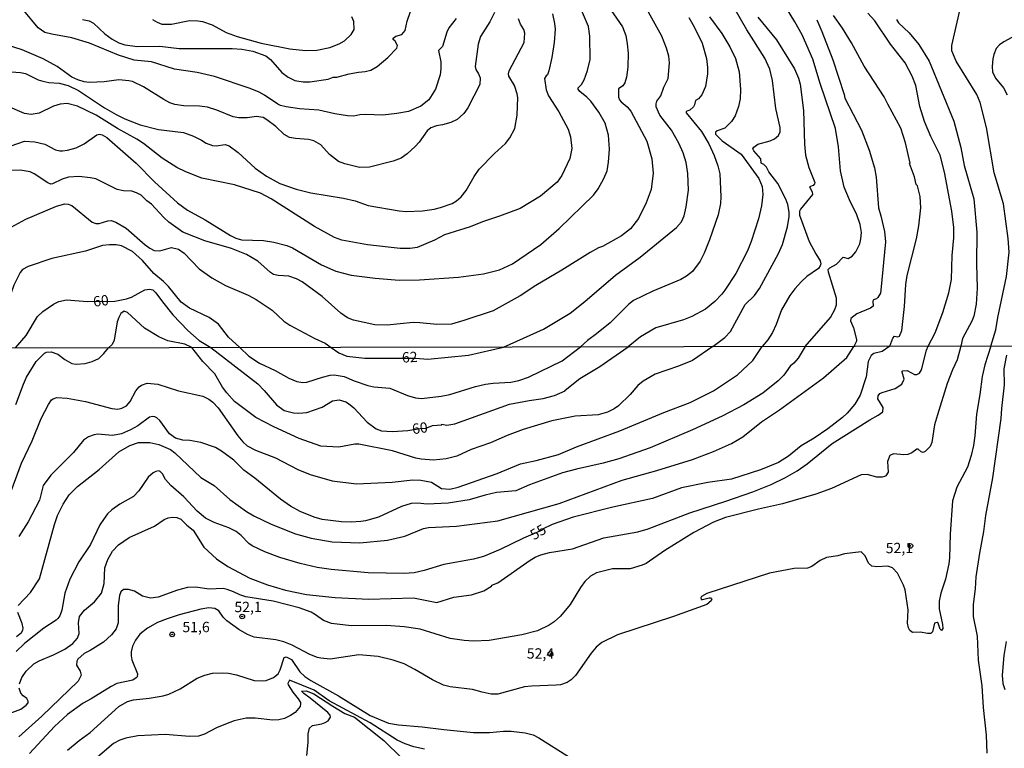
# Model space of a CAD drawing. Units: millimetres. Extents: x 178300 to 180720, y 1671502 to 1674280.
# Drawn here: x 178484 to 178722, y 1671960 to 1672137 of the extents above; entities that cross this region are included whole.
import ezdxf
from ezdxf.enums import TextEntityAlignment as Align

# ---------------------------------------------------------------- set-up
doc = ezdxf.new("R2010")
doc.units = ezdxf.units.MM
doc.header["$MEASUREMENT"] = 0
for name, color, linetype in [('IMAGEM', 7, 'Continuous'), ('V-CURVA_DE_NIVEL', 4, 'Continuous'), ('V-CURVA_MESTRA', 1, 'Continuous'), ('V-PONTO_DE_APARELHO', 4, 'Continuous'), ('V-TEXTO_DE_ALTIMETRIA', 7, 'Continuous'), ('X-LIMITE_1000', 7, 'Continuous')]:
    doc.layers.add(name, color=color, linetype=linetype)
picture_1 = doc.add_image_def('image1.jpg', size_in_pixel=(4029, 4627))

# ---------------------------------------------------------------- blocks, each defined once
blk = doc.blocks.new('805')
at = {"color": 0, "linetype": 'ByBlock', "lineweight": -2}
for radius in [0.562, 0.0806]:
    blk.add_circle((0, 0), radius, dxfattribs=at)

msp = doc.modelspace()

# ---------------------------------------------------------------- linework, layer by layer
at = {"layer": 'V-CURVA_DE_NIVEL'}
for points in [[(178622.45, 1672153.05), (178624.02, 1672145.26), (178625.3, 1672141.22), (178629.47, 1672135.15), (178630.28, 1672133.05), (178630.66, 1672131.05)], [(178600.71, 1672057.65), (178610.36, 1672061.96), (178616.87, 1672065.86), (178620.41, 1672068.63), (178627.85, 1672075.03), (178633.79, 1672079.42), (178642.54, 1672086.61), (178643.75, 1672087.93), (178644.41, 1672089.44), (178644.94, 1672091.55), (178645.47, 1672095.59), (178645.35, 1672099.68), (178644.92, 1672102.32), (178644.17, 1672104.68), (178643.15, 1672107), (178641.34, 1672110.11), (178638.51, 1672113.77), (178637.68, 1672115.81), (178637.64, 1672116.49), (178637.81, 1672117.17), (178638.79, 1672118.45), (178639.51, 1672120.58), (178640.58, 1672122.66), (178640.9, 1672126.45), (178640.71, 1672128.03), (178640.15, 1672130.03), (178639.02, 1672132.88), (178632.53, 1672144.75)], [(178673.7, 1672057.79), (178679.86, 1672064.78), (178680.93, 1672066.74), (178681.29, 1672067.88), (178681.35, 1672069.46), (178679.35, 1672075.76), (178679.27, 1672076.39), (178679.7, 1672076.78), (178681.33, 1672077.69), (178682.95, 1672079.37), (178684.14, 1672079.05), (178685.1, 1672079.63), (178685.99, 1672080.7), (178686.97, 1672082.65), (178687.23, 1672083.8), (178687.35, 1672085.38), (178687.05, 1672087.34), (178686.23, 1672089.68), (178684.42, 1672093.25), (178683.16, 1672096.36), (178682.29, 1672100.27), (178681.82, 1672106.15), (178681.06, 1672110.53), (178677.39, 1672121.43), (178675.6, 1672127.34), (178672.97, 1672133.26), (178671.26, 1672136.37), (178667.43, 1672142.69)], [(178481.48, 1672106.38), (178484.76, 1672107.49), (178487.27, 1672107.32), (178489.66, 1672106.72), (178492.25, 1672105.4), (178493.27, 1672105.14), (178493.95, 1672105.14), (178495.15, 1672105.27), (178497.27, 1672105.91), (178499.19, 1672106.8), (178502.25, 1672109.04), (178502.89, 1672109.17), (178503.57, 1672109.02), (178504.68, 1672108.36), (178511.74, 1672102.12), (178516.21, 1672097.65), (178521.79, 1672092.57), (178524.17, 1672090.78), (178528.51, 1672088.42), (178534.64, 1672084.61), (178535.92, 1672083.99), (178537.28, 1672083.61), (178542.6, 1672083.4), (178545.07, 1672083.01), (178548.26, 1672082.2), (178549.58, 1672081.69), (178556.65, 1672077.56), (178560.14, 1672075.99), (178563.8, 1672075.05), (178569.67, 1672074.33), (178575.46, 1672073.86), (178580.4, 1672073.9), (178589.8, 1672074.58), (178595.85, 1672075.37), (178599.72, 1672076.33), (178602.91, 1672077.82), (178609.77, 1672082.5), (178614.19, 1672086.31), (178622.45, 1672094.4), (178623.64, 1672095.98), (178625, 1672098.44), (178625.77, 1672100.29), (178626.15, 1672102.4), (178626.36, 1672105.55), (178626.15, 1672108.91), (178625.34, 1672111.85), (178623.79, 1672114.49), (178621.83, 1672117.13), (178620.89, 1672118.13), (178619.21, 1672119.49), (178618.76, 1672120.07), (178618.74, 1672120.36), (178619.6, 1672121.21), (178620.19, 1672122.32), (178621, 1672124.58), (178621.64, 1672127.26), (178621.6, 1672132.87), (178621.28, 1672135.22), (178619.32, 1672139.77)], [(178589.25, 1672137.22), (178587.5, 1672134.9), (178586.99, 1672133.9), (178585.97, 1672130.41), (178584.97, 1672129.45), (178585.5, 1672126.71), (178585.52, 1672125), (178585.33, 1672123.56), (178584.27, 1672120.07), (178582.63, 1672117.51), (178580.65, 1672115.93), (178577.72, 1672114.66), (178574.91, 1672114.15), (178571.5, 1672113.8), (178567.29, 1672113.93), (178565.93, 1672113.89), (178564.48, 1672113.55), (178562.9, 1672113.61), (178559.84, 1672114.08), (178555.97, 1672115.02), (178551.33, 1672115.32), (178548.05, 1672115.76), (178546.69, 1672116.13), (178546.05, 1672116.42), (178542.86, 1672118.66), (178541.54, 1672119.36), (178539.33, 1672120.27), (178530.73, 1672123.15), (178526.56, 1672124.11), (178521.02, 1672124.89), (178515.49, 1672126.72), (178511.32, 1672127.06), (178507.53, 1672128.34), (178500.51, 1672131.24), (178496.17, 1672132.47), (178491.32, 1672133.36), (178489.66, 1672133.83), (178488.04, 1672134.92), (178484.57, 1672139.13)], [(178498.81, 1672136.98), (178500.38, 1672136.64), (178501.45, 1672136.06), (178504.21, 1672133.51), (178505.93, 1672132.21), (178507.57, 1672131.32), (178509.06, 1672130.81), (178512.13, 1672130.38), (178517.49, 1672130.47), (178522.17, 1672129.92), (178535.03, 1672129.92), (178537.37, 1672129.75), (178540.01, 1672129.28), (178543.2, 1672128.11), (178544.26, 1672127.23), (178547.05, 1672124.08), (178548.58, 1672122.94), (178550.22, 1672122.21), (178552.18, 1672121.85), (178553.8, 1672121.87), (178558.27, 1672122.47), (178559.46, 1672122.94), (178560.39, 1672123), (178563.37, 1672123.79), (178565.59, 1672124.21), (178567.2, 1672124.32), (178568.57, 1672124.68), (178570.14, 1672125.55), (178572.69, 1672127.72), (178574.84, 1672130.03), (178575.01, 1672130.68), (178574.44, 1672131.69), (178573.95, 1672132.13), (178573.95, 1672132.43), (178574.65, 1672132.89), (178576.07, 1672133.3), (178576.86, 1672134.26), (178577.37, 1672136.5), (178578.22, 1672138.84)], [(178598.5, 1672138.64), (178597.36, 1672136.34), (178595.16, 1672132.83), (178594.55, 1672130.94), (178593.85, 1672125.6), (178594.01, 1672124.81)], [(178651.34, 1672057.75), (178654.26, 1672059.94), (178655.67, 1672061.43), (178659.24, 1672067.93), (178661.48, 1672070.16), (178662.65, 1672071.84), (178667.31, 1672080.25), (178668.22, 1672082.48), (178669.44, 1672086.74), (178669.82, 1672089.25), (178669.82, 1672090.27), (178669.5, 1672092.15), (178669.07, 1672093.48), (178667.09, 1672097.25), (178664.94, 1672100.1), (178664.33, 1672101.17), (178663.69, 1672101.83), (178663.05, 1672102.15), (178663.01, 1672103.17), (178661.28, 1672105.15), (178661.09, 1672105.64), (178661.28, 1672106.02), (178662.28, 1672106.76), (178665.22, 1672107.55), (178666.33, 1672108.06), (178667.24, 1672108.87), (178667.65, 1672109.72), (178667.71, 1672110.83), (178666.62, 1672115.43), (178665.84, 1672122.19), (178665.18, 1672124.92), (178663.99, 1672127.6), (178659.6, 1672134.41), (178656.52, 1672139.73)], [(178703.47, 1672057.85), (178705.17, 1672061.11), (178707.02, 1672065.97), (178708.51, 1672070.78), (178709.17, 1672074.01), (178709.32, 1672079.8), (178709.7, 1672084.1), (178709.7, 1672086.61), (178709.21, 1672090.57), (178707.42, 1672100.02), (178706.4, 1672104.06), (178704.12, 1672108.64), (178702.63, 1672112.23), (178701.48, 1672115.85), (178700.55, 1672121), (178699.65, 1672123.26), (178697.93, 1672126.45), (178694.35, 1672130.98), (178690.63, 1672136.58), (178688.91, 1672138.45)], [(178718.69, 1672057.88), (178719.89, 1672061.8), (178720.38, 1672064.82), (178722.47, 1672074.69), (178723.13, 1672080.65), (178722.87, 1672083.89), (178721.7, 1672092.32), (178719.47, 1672099.81), (178717.61, 1672110.79), (178716.08, 1672116.83), (178715.27, 1672118.75), (178710.27, 1672126.83), (178709.23, 1672129.34), (178709.23, 1672130.64), (178711.19, 1672139.09)], [(178477.1, 1672124.6), (178483.74, 1672124.15), (178485.02, 1672123.83), (178488.08, 1672122.34), (178489.14, 1672122), (178490.63, 1672121.7), (178493.1, 1672121.53), (178495.27, 1672120.98), (178497.83, 1672119.72), (178504.1, 1672115.57), (178506.89, 1672113.95), (178509.02, 1672112.89), (178512.77, 1672111.44), (178517.15, 1672110.34), (178523.19, 1672109.57), (178525.62, 1672108.68), (178527.62, 1672107.74), (178528.73, 1672107.04), (178530.26, 1672106.46), (178531.15, 1672106.34), (178533.28, 1672106.68), (178534.26, 1672106.38), (178536.43, 1672104.74), (178540.58, 1672100.95), (178543.3, 1672098.99), (178546.52, 1672097.27), (178550.54, 1672095.84), (178554.09, 1672094.97), (178561.93, 1672093.72), (178564.78, 1672093.01), (178567.97, 1672091.89), (178575.46, 1672090.59), (178577.16, 1672090.42), (178581.1, 1672090.59), (178583.89, 1672091.01), (178585.42, 1672091.4), (178588.31, 1672092.42), (178589.34, 1672093.01), (178590.44, 1672093.99), (178591.63, 1672095.55), (178593.59, 1672098.91), (178594.84, 1672100.72), (178598.5, 1672104.47), (178601.17, 1672106.91), (178602.23, 1672108.28), (178603.46, 1672110.57), (178604.02, 1672113.77), (178604.14, 1672118.07), (178604.02, 1672118.96), (178603.38, 1672120.96), (178601.95, 1672123.19), (178601.87, 1672123.81), (178602.06, 1672124.49), (178605.68, 1672131.39), (178605.83, 1672133.64), (178605.59, 1672134.54), (178604.82, 1672135.81), (178604.31, 1672137.09)], [(178645.56, 1672137.39), (178646.88, 1672135.18), (178648.81, 1672131.18), (178649.83, 1672127.47), (178650.07, 1672125.3), (178650.05, 1672123.81), (178649.56, 1672120.75), (178648.73, 1672118.7), (178647.9, 1672117.74), (178647.18, 1672117.36), (178646.96, 1672116.28), (178646.71, 1672115.83), (178645.82, 1672115.02), (178645.09, 1672114.76), (178644.9, 1672114.59), (178644.92, 1672114.32), (178648.67, 1672109.83), (178650.37, 1672106.85), (178651.69, 1672104.02), (178652.58, 1672101.53), (178653.03, 1672099.59), (178653.32, 1672093.98), (178653.2, 1672092.36), (178652.64, 1672089.63), (178650.58, 1672083.59), (178649.26, 1672080.36), (178648.28, 1672078.44), (178646.43, 1672075.97), (178644.96, 1672074.78), (178643.65, 1672073.97), (178636.84, 1672071.16), (178632.2, 1672068.94), (178631.04, 1672068.03), (178626.53, 1672063.54), (178623.22, 1672060.81), (178621.02, 1672059.24), (178619.31, 1672057.69)], [(178662.26, 1672137.53), (178666.75, 1672131.98), (178671.14, 1672124.96), (178672.11, 1672122.75), (178672.54, 1672121.3), (178673.31, 1672114.87), (178673.56, 1672106.74), (178673.82, 1672104.06), (178674.63, 1672101.13), (178676.05, 1672097.47), (178676.01, 1672097.16), (178675.67, 1672096.72), (178674.74, 1672096.4), (178675.45, 1672095.23), (178675.5, 1672094.57), (178672.58, 1672091), (178672.39, 1672090.53), (178672.37, 1672089.59), (178674.71, 1672083.21), (178676.27, 1672080.19), (178677.35, 1672078.53), (178677.5, 1672077.78), (178677.39, 1672077.29), (178676.95, 1672076.65), (178674.14, 1672074.71), (178672.82, 1672073.5), (178671.22, 1672071.74), (178670.03, 1672070.12), (178667.99, 1672066.69), (178666.67, 1672063.08), (178665.8, 1672061.16), (178664.71, 1672059.35), (178663.35, 1672057.77)], [(178676.52, 1672136.9), (178677.78, 1672134.07), (178680.46, 1672127.17), (178683.18, 1672118.79), (178683.35, 1672117.9), (178687.4, 1672110.15), (178689.2, 1672105.31), (178690.55, 1672101.04), (178690.91, 1672098.79), (178691.44, 1672091.34), (178692.08, 1672089.38), (178692.91, 1672085.63), (178693.19, 1672083.08), (178692.08, 1672071.38), (178691.93, 1672070.69), (178691.31, 1672069.61), (178691.03, 1672069.33), (178690.25, 1672069.09), (178690.12, 1672068.78), (178690.16, 1672067.56), (178689.53, 1672067.09), (178686.21, 1672065.67), (178684.78, 1672064.58), (178684.71, 1672063.99), (178685.44, 1672062.27), (178686.12, 1672059.46), (178686.12, 1672059.07), (178685.52, 1672057.81)], [(178695.82, 1672136.92), (178696.36, 1672136.13), (178698.91, 1672133.73), (178701.21, 1672130.88), (178703.76, 1672126.83), (178709.7, 1672112.36), (178711.38, 1672105.94), (178712.23, 1672101.59), (178714.59, 1672093.55), (178715.32, 1672085.42), (178715.19, 1672077.8), (178715.4, 1672071.93), (178715.15, 1672068.06), (178714.55, 1672065.08), (178714.06, 1672063.88), (178711.85, 1672059.71), (178711.41, 1672057.86)], [(178725.54, 1672133.55), (178721.83, 1672131.55), (178720.77, 1672130.79), (178719.98, 1672129.92), (178719.36, 1672128.49), (178719.15, 1672127.39), (178718.98, 1672125.6), (178719.1, 1672124.24), (178719.78, 1672122.71), (178721.74, 1672120.42), (178722.62, 1672118.7)], [(178591.1, 1672114.15), (178589.46, 1672112.74), (178587.97, 1672111.97), (178585.97, 1672111.42), (178584.46, 1672111.21), (178583.1, 1672110.74), (178582.23, 1672109.97), (178580.29, 1672107.23), (178579.33, 1672106.17), (178577.4, 1672104.4), (178575.95, 1672103.36), (178574.01, 1672102.65), (178568.27, 1672101.16), (178565.8, 1672101.14), (178562.27, 1672101.97), (178560.75, 1672102.59), (178558.6, 1672104.27), (178556.46, 1672106.61), (178554.82, 1672107.57), (178553.46, 1672107.91), (178550.31, 1672108.12), (178548.9, 1672108.38), (178547.56, 1672109.12), (178545.56, 1672111), (178543.43, 1672112.66), (178542.52, 1672113.19), (178540.94, 1672113.44), (178538.64, 1672113.1), (178536.6, 1672113.1), (178535.24, 1672113.4), (178531.32, 1672114.98), (178529.07, 1672115.7), (178527.07, 1672115.96), (178523.28, 1672116.02), (178521.11, 1672116.38), (178519.96, 1672116.76), (178518.47, 1672117.57), (178513.58, 1672120.66), (178510.85, 1672121.92), (178510, 1672122.13), (178507.57, 1672122.34), (178504.04, 1672121.83), (178500.51, 1672121.7), (178499.15, 1672121.87), (178497.61, 1672122.36), (178496.21, 1672123), (178492.61, 1672125.53), (178489.23, 1672127.45), (178484.21, 1672129.58), (178480.38, 1672130.81)], [(178630.66, 1672131.05), (178630.87, 1672128.79), (178630.79, 1672125.43), (178630.49, 1672122.96), (178630.06, 1672121.6), (178629.58, 1672120.89), (178628.55, 1672120.19), (178628.57, 1672118.15), (178628.79, 1672117.51), (178629.15, 1672117.04), (178630.62, 1672115.81), (178631.55, 1672114.75), (178635.38, 1672107.46), (178636.58, 1672103.17), (178636.96, 1672099.72), (178636.43, 1672095.81), (178635.26, 1672092.53), (178633.34, 1672088.74), (178631.41, 1672086.23), (178629.3, 1672084.56), (178624.66, 1672082.01), (178623.72, 1672081.67), (178621.64, 1672080.54), (178614.83, 1672076.26), (178608.53, 1672072.56), (178604.74, 1672070.07), (178598.19, 1672066.43), (178591.08, 1672064.03), (178588.1, 1672063.22), (178584.53, 1672063.09), (178580.44, 1672063.54), (178578.82, 1672063.56), (178572.52, 1672062.95), (178569.54, 1672063.05), (178564.35, 1672064.13), (178562.95, 1672064.71), (178561.31, 1672065.82), (178556.78, 1672069.88), (178551.94, 1672073.39), (178550.6, 1672074.14), (178548.77, 1672074.8), (178546.14, 1672074.97), (178545.03, 1672075.22), (178544.26, 1672075.65), (178541.24, 1672078.4), (178538.52, 1672080.08), (178534.86, 1672081.48), (178528.39, 1672083.35), (178523.07, 1672085.48), (178519.7, 1672087.88), (178518.45, 1672088.97), (178515.47, 1672092.21), (178514.38, 1672093.03), (178512.98, 1672094.44), (178511.87, 1672094.95), (178510.72, 1672095.36), (178508.68, 1672095.48), (178507.15, 1672095.78), (178502.98, 1672097.91), (178502, 1672098.33), (178500.72, 1672098.63), (178497.91, 1672098.93), (178495.4, 1672098.76), (178493.83, 1672098.25), (178491.53, 1672097.12), (178491.1, 1672097.1), (178490.38, 1672097.42), (178487.06, 1672099.61), (178486.08, 1672100.04), (178483.65, 1672100.49), (178480.72, 1672100.36)], [(178594.01, 1672124.81), (178594.67, 1672123.81), (178595.06, 1672122.79), (178594.95, 1672121.22), (178592.06, 1672115.55), (178591.1, 1672114.15)], [(178479.74, 1672085.72), (178485.1, 1672088.59), (178492.46, 1672091.78), (178494.51, 1672092.29), (178495.32, 1672092.27), (178496.17, 1672091.91), (178501.16, 1672087.88), (178502.04, 1672087.59), (178502.85, 1672087.57), (178504.89, 1672088.16), (178505.7, 1672088.25), (178506.81, 1672087.86), (178509.32, 1672086.39), (178513.92, 1672082.37), (178515.06, 1672081.56), (178516.13, 1672081.05), (178517.53, 1672080.93), (178520.34, 1672081.78), (178522, 1672081.37), (178523.41, 1672080.37), (178527.02, 1672076.56), (178530.05, 1672074.41), (178533.37, 1672072.56), (178538.9, 1672070.24), (178540.86, 1672069.14), (178544.69, 1672066.6), (178547.52, 1672063.88), (178548.94, 1672062.92), (178555.03, 1672059.71), (178557.5, 1672058.58), (178558.96, 1672057.57)], [(178536.86, 1672057.53), (178534.11, 1672060.04), (178531.67, 1672063.17), (178529.42, 1672064.8), (178524.72, 1672067.09), (178522.68, 1672068.54), (178519.59, 1672072.29), (178518.36, 1672073.5), (178516.02, 1672075.41), (178513.34, 1672078.59), (178510.91, 1672080.74), (178508.26, 1672082.16), (178506.89, 1672082.4), (178505.28, 1672082.42), (178503.62, 1672082.2), (178499.53, 1672080.88), (178491.36, 1672079.05), (178485.61, 1672077.14), (178484.25, 1672076.42), (178483.67, 1672075.72), (178482.12, 1672072.65), (178479.97, 1672066.31), (178478.18, 1672062.69), (178474.6, 1672057.41)], [(178525.21, 1672057.51), (178523.58, 1672058.35), (178519.45, 1672059.11), (178517.26, 1672060.13), (178513.81, 1672062.18), (178509.7, 1672065.97), (178508.89, 1672066.31), (178508.1, 1672065.73), (178507.55, 1672064.82), (178507.19, 1672063.71), (178506.42, 1672059.33), (178505.97, 1672058.22), (178505.04, 1672057.47)], [(178480.92, 1672021.2), (178484, 1672029.55), (178486.56, 1672034.95), (178488.78, 1672040.31), (178490.54, 1672043.77), (178491.29, 1672044.87), (178491.65, 1672045.11), (178492.58, 1672045.41), (178495.04, 1672045.27), (178499.49, 1672044.48), (178505.85, 1672042.76), (178507.32, 1672042.63), (178508.34, 1672042.85), (178509.46, 1672043.38), (178510.29, 1672044.47), (178511.66, 1672047.03), (178512.47, 1672048), (178513.07, 1672048.44), (178514.44, 1672048.86), (178517, 1672048.64), (178522.02, 1672047.06), (178527.9, 1672045.76), (178529.37, 1672045.04), (178530.36, 1672044.31), (178531.65, 1672042.92), (178536.41, 1672036.13), (178537.61, 1672034.72), (178538.66, 1672033.76), (178540.65, 1672032.68), (178545.54, 1672030.86), (178550.94, 1672027.99), (178553.88, 1672026.76), (178559.24, 1672025.27), (178565.12, 1672024.56), (178573.78, 1672024.91), (178578.71, 1672025.5), (178580.69, 1672025.43), (178583.24, 1672024.96), (178585.7, 1672023.38), (178587.69, 1672023.25), (178589.73, 1672023.74), (178599.13, 1672027), (178604.78, 1672029.33), (178608.62, 1672030.16), (178613.99, 1672031.63), (178618.38, 1672033.52), (178628.88, 1672037.34), (178639.53, 1672041.78), (178645.91, 1672044.21), (178651.53, 1672047.07), (178657.32, 1672050.95), (178661.07, 1672054.39), (178663.35, 1672057.77)], [(178482.68, 1672043.7), (178484.47, 1672048.66), (178485.23, 1672050.35), (178487.58, 1672054.18), (178489.61, 1672056.16), (178490.1, 1672056.4), (178491.18, 1672056.52), (178492.84, 1672055.88), (178494.5, 1672054.66), (178496.16, 1672053.68), (178497.25, 1672053.49), (178499.42, 1672053.67), (178501.12, 1672054.13), (178502.71, 1672054.9), (178503.93, 1672056.04), (178505.04, 1672057.47)], [(178483.23, 1671995.06), (178486.16, 1671998.23), (178488.33, 1672001.52), (178491.99, 1672014.69), (178492.72, 1672016.89), (178494.12, 1672019.64), (178495.59, 1672021.88), (178497.6, 1672023.86), (178502.78, 1672028.01), (178507.55, 1672032.26), (178510.27, 1672033.83), (178512.3, 1672034.53), (178515.08, 1672034.56), (178517.29, 1672034.03), (178520.07, 1672032.82), (178521.15, 1672031.99), (178527.4, 1672026.04), (178530.64, 1672024.13), (178534.46, 1672020.72), (178538.5, 1672017.86), (178540.29, 1672016.81), (178544.48, 1672014.76), (178550.36, 1672012.38), (178554.13, 1672011.34), (178559.18, 1672010.48), (178565.92, 1672010.24), (178572.63, 1672010.86), (178576.82, 1672011.84), (178581.35, 1672013.68), (178582.57, 1672013.95), (178589.28, 1672014.28), (178599.35, 1672015.59), (178614.21, 1672019.73), (178629.44, 1672025.42), (178637.83, 1672027.77), (178646.45, 1672030.45), (178651.53, 1672032.37), (178655.88, 1672034.29), (178658.63, 1672035.87), (178663.14, 1672039.56), (178667.55, 1672042.47), (178678.15, 1672050.18), (178683.78, 1672055.12), (178685.52, 1672057.81)], [(178673.7, 1672057.79), (178672, 1672054.91), (178671.01, 1672053.76), (178670.09, 1672053.03), (178668.57, 1672050.83), (178667.23, 1672049.45), (178663.45, 1672046.45), (178658.9, 1672043.65), (178653.62, 1672040.92), (178646.45, 1672037.58), (178636.2, 1672033.25), (178628.59, 1672030.6), (178624.79, 1672029.49), (178618.36, 1672028.09), (178614.94, 1672027.18), (178606.99, 1672024.27), (178603.7, 1672022.85), (178598.97, 1672022.42), (178596.25, 1672021.81), (178592.35, 1672020.64), (178587.3, 1672019.84), (178582.25, 1672019.57), (178579.89, 1672019.81), (178578.35, 1672019.73), (178576.02, 1672019), (178570.4, 1672016.45), (178567.27, 1672015.59), (178566.12, 1672015.43), (178563.78, 1672015.27), (178561.45, 1672015.32), (178556.78, 1672015.93), (178554.83, 1672016.44), (178551.51, 1672017.8), (178549.13, 1672019.11), (178546.68, 1672020.79), (178540.49, 1672025.89), (178537.81, 1672027.83), (178535.4, 1672030.26), (178532.39, 1672032.47), (178530.96, 1672033.3), (178527.45, 1672034.53), (178524.76, 1672035.05), (178523.04, 1672035.1), (178521.28, 1672035.57), (178519.82, 1672036.6), (178517.51, 1672039.87), (178516.77, 1672040.54), (178516.33, 1672040.71), (178515.73, 1672040.86), (178514.99, 1672040.7), (178512.2, 1672038.57), (178510.42, 1672037.58), (178508.21, 1672036.64), (178506.01, 1672036.25), (178502.49, 1672036.51), (178501.6, 1672036.4), (178500.25, 1672035.94), (178499.03, 1672035.12), (178496.63, 1672032.08), (178491.08, 1672026.66), (178489.27, 1672024.14), (178488.36, 1672020.6), (178485.6, 1672015.29), (178483.39, 1672011.78)], [(178711.41, 1672057.86), (178710.49, 1672054.53), (178709.36, 1672052.14), (178708.08, 1672048.78), (178705.74, 1672041.21), (178705.06, 1672038.81), (178704.37, 1672034.5), (178703.97, 1672033.54), (178702.74, 1672032.36), (178702.31, 1672032.15), (178701.83, 1672032.26), (178701.05, 1672032.91), (178700.78, 1672032.94), (178699.57, 1672032.01), (178698.61, 1672031.65), (178697.65, 1672031.53), (178695.1, 1672031.81), (178694.24, 1672031.38), (178693.65, 1672029.93), (178693.78, 1672027.34), (178693.22, 1672026.44), (178692.95, 1672026.32), (178692.39, 1672026.12), (178691.1, 1672026.13), (178688.7, 1672026.8), (178687.26, 1672026.7), (178680.07, 1672023.39), (178676.33, 1672022), (178668.22, 1672019.67), (178662.46, 1672018.42), (178654.44, 1672016.41), (178651.57, 1672015.24), (178646.77, 1672012.73), (178639.74, 1672008.42), (178635.21, 1672005.26), (178634.25, 1672004.82), (178631.37, 1672003.98), (178627.06, 1672003.96), (178623.22, 1672002.99), (178621.78, 1672002.14), (178620.36, 1672000.86), (178619.3, 1671999.45), (178616.86, 1671995.35), (178614.53, 1671992.49), (178612.93, 1671991.11), (178611.73, 1671990.31), (178608.91, 1671988.94), (178605.11, 1671987.98), (178597.24, 1671986.63), (178593.44, 1671986.47), (178591.14, 1671986.59), (178587.78, 1671987.1), (178580.5, 1671989.32), (178576.66, 1671989.92), (178572.41, 1671990.21), (178563.85, 1671990.15), (178559.05, 1671990.7), (178557.12, 1671991.43), (178555.21, 1671992.83), (178554.1, 1671993.45), (178551.25, 1671994.49), (178544.93, 1671996.12), (178538.31, 1671997.2), (178536.88, 1671997.62), (178535.34, 1671998.4), (178533.78, 1671998.97), (178532.82, 1671999.15), (178529.46, 1671999.01), (178526.11, 1671999.52), (178524.19, 1671999.41), (178521.79, 1671998.82), (178517.13, 1671997.11), (178515.21, 1671996.85), (178513.29, 1671997.31), (178511.34, 1671998.55), (178509.9, 1671998.93), (178508.72, 1671998.91), (178508.05, 1671998.4), (178507.7, 1671997.46), (178507.44, 1671995.1), (178507.43, 1671990.88), (178506.91, 1671989.44), (178505.83, 1671988), (178503.86, 1671986.19), (178500.64, 1671984.15), (178499.2, 1671983.44), (178497.63, 1671982.06), (178497.37, 1671981.63), (178497.36, 1671980.59), (178498.19, 1671979.15), (178498.46, 1671978.19), (178497.71, 1671976.75), (178488.94, 1671968.25), (178483.4, 1671963.28)], [(178718.69, 1672057.88), (178717.22, 1672053.32), (178716.57, 1672050.48), (178716.02, 1672046.16), (178715.19, 1672041.37), (178714.81, 1672036.13), (178714.49, 1672033.8), (178713.95, 1672031.4), (178713, 1672028.52), (178710.44, 1672023.73), (178709.38, 1672020.37), (178708.81, 1672012.32), (178708.69, 1672006.6), (178708.5, 1672005.16), (178707.66, 1672001.42), (178706.56, 1671998.07), (178706.16, 1671996.15), (178706.19, 1671994.27), (178706.98, 1671990.43), (178707.04, 1671989.47), (178706.74, 1671989.05), (178706.38, 1671989.35), (178705.94, 1671990.8), (178705.67, 1671990.94), (178705.03, 1671990.8), (178704.56, 1671988.7), (178704.14, 1671988.3), (178703.38, 1671988.29), (178701.61, 1671988.62), (178699.72, 1671988.54), (178699.05, 1671989.01), (178698.71, 1671989.7), (178698.49, 1671990.78), (178698.67, 1671994.04), (178697.9, 1671998.9), (178697.55, 1671999.99), (178696.1, 1672002.86), (178694.9, 1672004.2), (178693.75, 1672004.59), (178691.07, 1672004.43), (178689.85, 1672004.62), (178689.05, 1672005.34), (178688.25, 1672007.11), (178687.28, 1672008.05), (178683.24, 1672007.6), (178681.64, 1672007.11), (178678.92, 1672006.66), (178677.32, 1672005.97), (178675.37, 1672004.49), (178674.29, 1672004.09), (178671.03, 1672004.01), (178665.08, 1672002.91), (178649.91, 1671997.98), (178648.64, 1671997.25), (178648.44, 1671996.9), (178648.56, 1671996.56), (178648.88, 1671996.51), (178650.51, 1671996.9), (178650.77, 1671996.9), (178651.05, 1671996.6), (178651.16, 1671996.72), (178651.01, 1671996.18), (178649.9, 1671995.35), (178641.88, 1671992.41), (178628.33, 1671987.94), (178624.53, 1671986.14), (178623.17, 1671985), (178621.89, 1671983.53), (178618.14, 1671978.1), (178617.11, 1671977.05), (178616.1, 1671976.4), (178614.5, 1671975.9), (178613.41, 1671975.77), (178607.44, 1671975.58), (178605.81, 1671975.36), (178599.32, 1671973.57), (178597.69, 1671973.63), (178595.52, 1671974.05), (178593.21, 1671974.75), (178587.78, 1671975.36), (178586.18, 1671975.76), (178583.53, 1671977.1), (178579.27, 1671979.61), (178576.61, 1671980.91), (178573.98, 1671981.85), (178570.37, 1671982.74), (178565.64, 1671983.09), (178558.73, 1671982.06), (178556.5, 1671982.29), (178555.67, 1671982.52), (178553.84, 1671983.22), (178549.53, 1671985.49), (178547.52, 1671986.24), (178545.6, 1671986.74), (178540.33, 1671987.41), (178538.76, 1671988.03), (178536.65, 1671989.25), (178533.74, 1671991.39), (178532.84, 1671992.25), (178531.77, 1671993.75), (178530.8, 1671994.37), (178529.37, 1671994.5), (178527.45, 1671994.17), (178522.18, 1671992.81), (178519.3, 1671991.88), (178516.9, 1671990.92), (178514.51, 1671989.55), (178512.68, 1671988.11), (178511.61, 1671986.69), (178510.92, 1671985.25), (178510.6, 1671983.82), (178510.6, 1671982.86), (178510.76, 1671981.9), (178512.09, 1671978.54), (178512, 1671977.82), (178511.8, 1671977.58), (178510.96, 1671977.01), (178507.12, 1671976.19), (178505.69, 1671975.49), (178500.89, 1671972.44), (178498.97, 1671971.42), (178495.17, 1671968.64), (178491.97, 1671965.74), (178485.97, 1671959.24)], [(178651.34, 1672057.75), (178646.48, 1672054.41), (178643.07, 1672053.01), (178637.41, 1672051.05), (178634.5, 1672049.4), (178633.21, 1672048.35), (178631.34, 1672046.14), (178628.53, 1672043.37), (178627.52, 1672042.68), (178625.87, 1672041.91), (178623.64, 1672041.25), (178618.08, 1672040.89), (178612.42, 1672039.77), (178605.49, 1672037.69), (178601.59, 1672036.26), (178597.59, 1672034.43), (178592.83, 1672032.87), (178589.38, 1672031.22), (178586.79, 1672030.57), (178583.79, 1672030.26), (178580.78, 1672030.48), (178579.44, 1672030.73), (178573.85, 1672032.48), (178565.64, 1672034.11), (178564.74, 1672034.13), (178560.84, 1672033.41), (178556.5, 1672033.67), (178551.22, 1672035.5), (178545.12, 1672038.3), (178540.71, 1672040.58), (178535.61, 1672044.44), (178533.69, 1672046.58), (178532.67, 1672047.96), (178530.84, 1672051.15), (178527.88, 1672054.12), (178525.21, 1672057.51)], [(178525.61, 1672013.28), (178528.19, 1672009.19), (178531.21, 1672006.36), (178534, 1672004.5), (178539.27, 1672001.72), (178543.59, 1672000.05), (178547.9, 1671998.82), (178553.01, 1671997.75), (178559.98, 1671997.01), (178568.1, 1671996.64), (178578.93, 1671996.93), (178584.59, 1671995.83), (178588.68, 1671997.12), (178592.99, 1671997.66), (178595.9, 1671998.62), (178597.8, 1671999.73), (178597.91, 1671999.98), (178599.36, 1672000.57), (178607.15, 1672006.02), (178608.38, 1672006.76), (178609.77, 1672007.35), (178611.81, 1672007.89), (178617.44, 1672008.75), (178625.01, 1672011.44), (178633.19, 1672012.93), (178635.75, 1672013.6), (178645.81, 1672017.54), (178654.51, 1672020.31), (178661.09, 1672022.62), (178665.53, 1672024.4), (178668.98, 1672026.06), (178671.8, 1672027.67), (178674.25, 1672029.38), (178680.26, 1672034.29), (178689.37, 1672040.03), (178691.4, 1672041.15), (178692.5, 1672041.99), (178692.63, 1672042.98), (178691.29, 1672045.14), (178691.4, 1672045.84), (178691.84, 1672046.37), (178692.37, 1672046.65), (178695.54, 1672047.61), (178697.1, 1672048.65), (178697.71, 1672049.87), (178697.23, 1672051.56), (178697.21, 1672051.77), (178697.4, 1672051.91), (178698.4, 1672051.98), (178700.23, 1672050.99), (178700.78, 1672050.97), (178701.4, 1672051.32), (178701.9, 1672052.14), (178703.08, 1672056.9), (178703.47, 1672057.85)], [(178536.86, 1672057.53), (178539.04, 1672055.43), (178541.59, 1672053.72), (178545.41, 1672051.95), (178548.76, 1672050.09), (178550.68, 1672049.34), (178552.12, 1672049.08), (178553.08, 1672049.17), (178556.85, 1672050.38), (178558.77, 1672050.81), (178559.72, 1672050.9), (178561.16, 1672050.71), (178562.12, 1672050.52), (178564.52, 1672049.43), (178567.87, 1672048.32), (178569.31, 1672048), (178573.15, 1672047.68), (178577.46, 1672045.95), (178579.38, 1672045.38), (178580.82, 1672045.2), (178585.61, 1672045.71), (178587.72, 1672046.17), (178593.95, 1672048.11), (178596.35, 1672048.67), (178598.2, 1672048.92), (178602.45, 1672049.15), (178604.37, 1672049.56), (178606.76, 1672050.32), (178614.93, 1672054.32), (178619.31, 1672057.69)], [(178558.96, 1672057.57), (178558.97, 1672057.56)], [(178558.97, 1672057.56), (178560.84, 1672056.24), (178562.8, 1672055.47), (178567.14, 1672054.93), (178579.37, 1672054.93), (178582.34, 1672054.69), (178592.2, 1672055.7), (178600.71, 1672057.65)], [(178717.75, 1671959.34), (178717.63, 1671963.65), (178716.92, 1671970.36), (178716.58, 1671975.63), (178715.65, 1671981.87), (178715.45, 1671987.62), (178714.46, 1671992.41), (178714.49, 1671995.29), (178714.97, 1671999.12), (178715.1, 1672002), (178715.99, 1672007.75), (178717.01, 1672013.02), (178717.49, 1672016.86), (178719.15, 1672025.97), (178721.17, 1672040.35), (178721.31, 1672042.74), (178722.01, 1672048.5), (178721.88, 1672052.33), (178722.52, 1672055.69)], [(178483.51, 1671976.11), (178484.11, 1671977.65), (178485.18, 1671979.18), (178487.02, 1671980.91), (178488.3, 1671981.71), (178491.78, 1671983.12), (178494.5, 1671984.47), (178496.4, 1671985.84), (178497.55, 1671987.17), (178497.98, 1671988.32), (178497.85, 1671990.88), (178498.06, 1671992.41), (178499.23, 1671993.96), (178501.72, 1671995.97), (178503.35, 1671998.04), (178504.05, 1672000.4), (178504.2, 1672004.17), (178504.9, 1672006.22), (178506.07, 1672008.26), (178507.49, 1672009.74), (178510.06, 1672011.53), (178516.2, 1672014.27), (178518.53, 1672015.88)], [(178518.53, 1672015.88), (178519.55, 1672016.28), (178520.58, 1672016.47), (178521.6, 1672016.41), (178522.62, 1672015.98), (178524.02, 1672014.55), (178525.61, 1672013.28)], [(178482.8, 1671987.54), (178484.05, 1671988.57), (178484.33, 1671989.07), (178484.4, 1671989.6), (178484.15, 1671990.69), (178483.1, 1671993.4)], [(178495.17, 1671960.04), (178497.96, 1671962.39), (178500.64, 1671964.33), (178507.6, 1671970.65), (178509.66, 1671971.8), (178511.09, 1671972.21), (178514.92, 1671972.64), (178518.28, 1671973.2), (178519.71, 1671973.6), (178522.46, 1671974.91), (178526.57, 1671977.47), (178528.37, 1671978.24), (178530.29, 1671978.68), (178532.69, 1671978.78), (178534.13, 1671978.67), (178536.04, 1671978.32), (178540.36, 1671976.88), (178542.28, 1671976.82), (178543.23, 1671976.94), (178545.02, 1671977.6), (178546.14, 1671978.52), (178546.67, 1671979.47), (178547.61, 1671982.46), (178548.1, 1671982.66), (178549.35, 1671981.98), (178551.43, 1671979), (178552.6, 1671977.92), (178554.04, 1671976.89), (178560.75, 1671973.19), (178568.43, 1671968.41), (178572.86, 1671966.62), (178575.25, 1671966.16), (178581.01, 1671965.7), (178586.28, 1671965.02), (178593.47, 1671964.35), (178597.3, 1671964.3), (178600.66, 1671964.65), (178602.58, 1671964.67), (178605.93, 1671964.27), (178607.85, 1671963.73), (178609.29, 1671963.02), (178617.6, 1671957.77)], [(178479.33, 1671968.3), (178483.86, 1671969.95), (178485.18, 1671970.9), (178485.61, 1671971.53), (178485.65, 1671971.88), (178485.33, 1671972.53), (178484.43, 1671973.17), (178483.89, 1671973.82), (178483.47, 1671975.09)], [(178553.08, 1671958.78), (178553.41, 1671961.89), (178553.41, 1671964.03), (178553.75, 1671965.34), (178554.48, 1671966.01), (178556.69, 1671966.43), (178557.52, 1671966.73), (178558.27, 1671967.15), (178558.78, 1671968.02), (178558.72, 1671968.49), (178558.15, 1671969.18), (178553.91, 1671972.66), (178552.34, 1671973.75), (178551.76, 1671974.36), (178552.95, 1671974.42), (178554.79, 1671973.7), (178559.36, 1671970.67), (178562.27, 1671968.95), (178564.59, 1671968), (178571.69, 1671962.4), (178580.38, 1671953.89)]]:
    msp.add_lwpolyline(points, dxfattribs=at)
at = {"layer": 'V-CURVA_MESTRA'}
for points in [[(178515.75, 1672136.96), (178516.85, 1672136.3), (178518, 1672135.85), (178520.34, 1672135.85), (178524.68, 1672136.66), (178526.68, 1672136.64), (178527.83, 1672136.47), (178530.13, 1672135.66), (178533.58, 1672133.83), (178536.26, 1672132.81), (178542.01, 1672131.22), (178548.94, 1672129.81), (178552.78, 1672129.41), (178555.54, 1672129.49), (178558.69, 1672130.15), (178560.9, 1672131.07), (178562.22, 1672131.81), (178563.82, 1672133.34), (178564.58, 1672134.56), (178564.5, 1672136.45), (178564.01, 1672137.6)], [(178612.59, 1672138.28), (178613.06, 1672135.94), (178613.17, 1672134.58), (178612.95, 1672131.35), (178612.4, 1672127.73), (178611.7, 1672124.54), (178611.32, 1672123.58), (178611.02, 1672123.34), (178610.63, 1672122.62)], [(178650.58, 1672137.58), (178653.54, 1672133.56), (178655.46, 1672130.32), (178656.88, 1672127.51), (178657.77, 1672124.24), (178658.11, 1672120.02), (178658.01, 1672117.73), (178657.62, 1672115.9), (178656.82, 1672113.64), (178655.92, 1672112.28), (178654.24, 1672110.61), (178652.41, 1672110.02), (178652.03, 1672109.68), (178651.99, 1672109.21), (178653.6, 1672107.55), (178658.26, 1672104.3), (178662.48, 1672098.48), (178663.35, 1672096.49), (178663.5, 1672094.61), (178663.16, 1672091.85), (178662.39, 1672088.66), (178660.65, 1672083.21), (178659.75, 1672080.95), (178656.95, 1672075.46), (178654.29, 1672071.38), (178653.54, 1672070.48), (178651.88, 1672068.63), (178649.6, 1672066.78), (178646.33, 1672065.07), (178644.24, 1672064.26), (178637.6, 1672062.26), (178633.85, 1672060.11), (178630.9, 1672057.71)], [(178694.25, 1672057.83), (178694.95, 1672059.82), (178695.34, 1672060.28), (178696.17, 1672060.11), (178696.59, 1672060.24), (178697.12, 1672061.63), (178697.78, 1672067.46), (178698.06, 1672072.78), (178698.44, 1672074.99), (178700.68, 1672083.85), (178701.23, 1672086.95), (178701.74, 1672091.38), (178701.55, 1672094.06), (178700.89, 1672096.7), (178700.61, 1672097.02), (178700.23, 1672098.87), (178698.98, 1672102.07), (178699.12, 1672102.14), (178698.02, 1672107.08), (178696.91, 1672110.66), (178693.72, 1672116.41), (178692.89, 1672118.19), (178687.97, 1672125.64), (178684.91, 1672131.26), (178682.74, 1672134.84), (178680.59, 1672137.94)], [(178610.63, 1672122.62), (178611.02, 1672119.9), (178611.57, 1672118.49), (178614.13, 1672114.62), (178616.34, 1672110.4), (178616.94, 1672108.53)], [(178616.94, 1672108.53), (178617.23, 1672105.72), (178616.77, 1672103.3), (178614.85, 1672099.17), (178613.7, 1672097.55), (178609.68, 1672094.14), (178604.7, 1672091.16), (178599.72, 1672089.29), (178595.59, 1672087.99), (178592.66, 1672086.74), (178586.44, 1672084.84), (178583.97, 1672083.5), (178579.8, 1672081.72), (178578.14, 1672081.46), (178575.67, 1672081.48), (178567.8, 1672082.37), (178561.54, 1672083.5), (178559.8, 1672084.18), (178554.95, 1672086.82), (178544.47, 1672093.51), (178541.84, 1672094.87), (178535.54, 1672096.89), (178527.66, 1672098.55), (178523.79, 1672100.08), (178521.62, 1672101.15), (178518.08, 1672103.36), (178513.53, 1672106.95), (178511.93, 1672107.98), (178507.28, 1672110.55), (178502.06, 1672113.74), (178497.57, 1672115.98), (178495.06, 1672116.59), (178493.4, 1672116.47), (178491.74, 1672115.94), (178488.25, 1672114.25), (178486.34, 1672113.96), (178484.72, 1672114.19), (178480.65, 1672115.92)], [(178482.58, 1672057.42), (178485.12, 1672060.41), (178487.91, 1672065.05), (178489.16, 1672066.27), (178491.78, 1672068.01), (178493.08, 1672068.67), (178494.93, 1672069.07), (178499.96, 1672068.65), (178506.6, 1672068.73), (178509.45, 1672069.29), (178510.68, 1672069.74), (178513.83, 1672071.48), (178515.02, 1672071.65), (178515.77, 1672071.46), (178516.57, 1672070.78), (178518.13, 1672068.57), (178520.68, 1672065.42), (178524.25, 1672061.62), (178527.04, 1672059.2), (178529.82, 1672057.51)], [(178694.25, 1672057.83), (178692.4, 1672056.6), (178690.36, 1672056.1), (178689.71, 1672055.57), (178689, 1672054.12), (178688.46, 1672050.44), (178687.02, 1672046.03), (178685.73, 1672043.83), (178683.92, 1672041.64), (178682.76, 1672040.55), (178679.21, 1672037.88), (178675.89, 1672035.57), (178672.75, 1672033.73), (178669.68, 1672031.2), (178667.29, 1672029.73), (178662.94, 1672027.91), (178655.91, 1672025.69), (178650.16, 1672024.83), (178643.77, 1672023.55), (178636.74, 1672020.96), (178627.15, 1672018.86), (178617.57, 1672016.47), (178612.45, 1672014.64), (178610.1, 1672013.52), (178610.06, 1672013.34), (178605.54, 1672011.38), (178599.86, 1672008.6), (178595.87, 1672006.97), (178593.47, 1672006.25), (178586.28, 1672004.97), (178581.49, 1672003.53), (178579.09, 1672002.97), (178576.69, 1672002.78), (178567.9, 1672002.98), (178558.96, 1672003.78), (178555.57, 1672004.28), (178551.48, 1672005.21), (178546.53, 1672006.65), (178542.88, 1672008.07), (178539.84, 1672009.54), (178539.08, 1672010.07), (178537.23, 1672012), (178535.96, 1672012.99), (178534.19, 1672013.84), (178530.64, 1672015.15), (178528.53, 1672016.22), (178526.52, 1672017.91), (178523.32, 1672021.38), (178520.13, 1672024.11), (178518.9, 1672025.58), (178518.14, 1672026.96), (178517.59, 1672027.53), (178517.27, 1672027.67), (178516.52, 1672027.52), (178515.85, 1672027.18), (178514.71, 1672026.12), (178512.38, 1672022.83), (178511.13, 1672021.49), (178507.79, 1672019.57), (178505.87, 1672018.2), (178504.87, 1672017.24), (178503.85, 1672015.93), (178502.99, 1672014.56), (178500.75, 1672009.8), (178497.89, 1672005.62), (178495.68, 1672001.46), (178494.47, 1671998.04), (178493.78, 1671993.95), (178493.28, 1671992.6), (178492.79, 1671991.94), (178492.37, 1671991.48), (178489.39, 1671989.58), (178484.7, 1671985.88), (178482.72, 1671983.96)], [(178529.82, 1672057.51), (178529.83, 1672057.51)], [(178529.83, 1672057.51), (178541.21, 1672048.7), (178542.79, 1672047.14), (178545.74, 1672043.67), (178547.61, 1672042.28), (178549.88, 1672041.72), (178551.16, 1672041.65), (178553.08, 1672041.83), (178556.83, 1672043.08), (178559.34, 1672044.59), (178560.92, 1672044.9), (178562.54, 1672044.37), (178563.18, 1672043.99), (178564.47, 1672042.89), (178567.72, 1672039.43), (178569.89, 1672037.82), (178571.16, 1672037.34), (178573.72, 1672037.2), (178577.56, 1672037.47), (178581.03, 1672038), (178581.72, 1672037.95), (178583.53, 1672038.62), (178585.73, 1672038.8), (178585.75, 1672038.94), (178586.98, 1672038.74), (178588.9, 1672039.02), (178602.13, 1672043.78), (178606.89, 1672044.71), (178610.31, 1672045.19), (178613.06, 1672045.93), (178615.6, 1672047.06), (178615.63, 1672047.22), (178619.2, 1672050.04), (178624.02, 1672052.92), (178630.9, 1672057.71)], [(178722.4, 1671986.37), (178721.82, 1671982.98), (178721.38, 1671978.22), (178721.6, 1671976.15), (178722.05, 1671974.77)], [(178581.58, 1671960.32), (178579.03, 1671960.83), (178576.92, 1671961.54), (178574.93, 1671962.45), (178568.42, 1671966.65), (178558.51, 1671971.97), (178554.83, 1671974.59), (178548.87, 1671977), (178548.5, 1671976.21), (178548.58, 1671975.85), (178549.67, 1671974.07), (178550.96, 1671972.47), (178551.53, 1671971.58), (178551.57, 1671971.25), (178551.46, 1671970.62), (178550.23, 1671969.16), (178549.15, 1671968.43), (178547.71, 1671967.74), (178546.3, 1671967.35), (178544.86, 1671967.29), (178540.55, 1671967.83), (178538.38, 1671967.79), (178535.53, 1671967.13), (178533.36, 1671966.35), (178531.22, 1671965.47), (178528.34, 1671963.9), (178526.9, 1671963.46), (178524.7, 1671963.38), (178518.82, 1671963.87), (178512.2, 1671963.52), (178509.26, 1671962.99), (178507.79, 1671962.46), (178506.32, 1671961.62), (178502.39, 1671958.37)]]:
    msp.add_lwpolyline(points, dxfattribs=at)
at = {"layer": 'X-LIMITE_1000'}
msp.add_line((180715.45, 1672061.55), (178304.88, 1672057.07), dxfattribs=at)

# ---------------------------------------------------------------- block references
at = {"layer": 'V-PONTO_DE_APARELHO', "xscale": 0.999998301267624, "yscale": 0.999998301267624, "zscale": 0.999998301267624}
for p in [(178699.19, 1672009.5), (178537.44, 1671992.41), (178520.49, 1671988.08), (178612.05, 1671983.34)]:
    msp.add_blockref('805', p, dxfattribs=at)

# ---------------------------------------------------------------- texts
at = {"layer": 'V-TEXTO_DE_ALTIMETRIA'}
for s, rotation, p in [('60', 7, (178503.24, 1672068.85)), ('62', 3, (178578, 1672055.2)), ('60', 8, (178580.45, 1672038.02)), ('55', 31, (178609.06, 1672012.87))]:
    msp.add_text(s, height=2.5, rotation=rotation, dxfattribs=at).set_placement(p, align=Align.MIDDLE_CENTER)
for s, p in [('52,1', (178696.54, 1672008.99)), ('52,1', (178538.86, 1671994.71)), ('51,6', (178526.27, 1671989.86)), ('52,4', (178609.65, 1671983.46))]:
    msp.add_text(s, height=2.5, dxfattribs=at).set_placement(p, align=Align.MIDDLE_CENTER)

# ---------------------------------------------------------------- referenced raster images: frames only (the image files are external)
at = {"layer": 'IMAGEM'}
image = msp.add_image(picture_1, insert=(178300.49, 1671501.59), size_in_units=(2419.22, 2778.29), dxfattribs=at)
image.dxf.flags = 7

doc.saveas('drawing.dxf')
